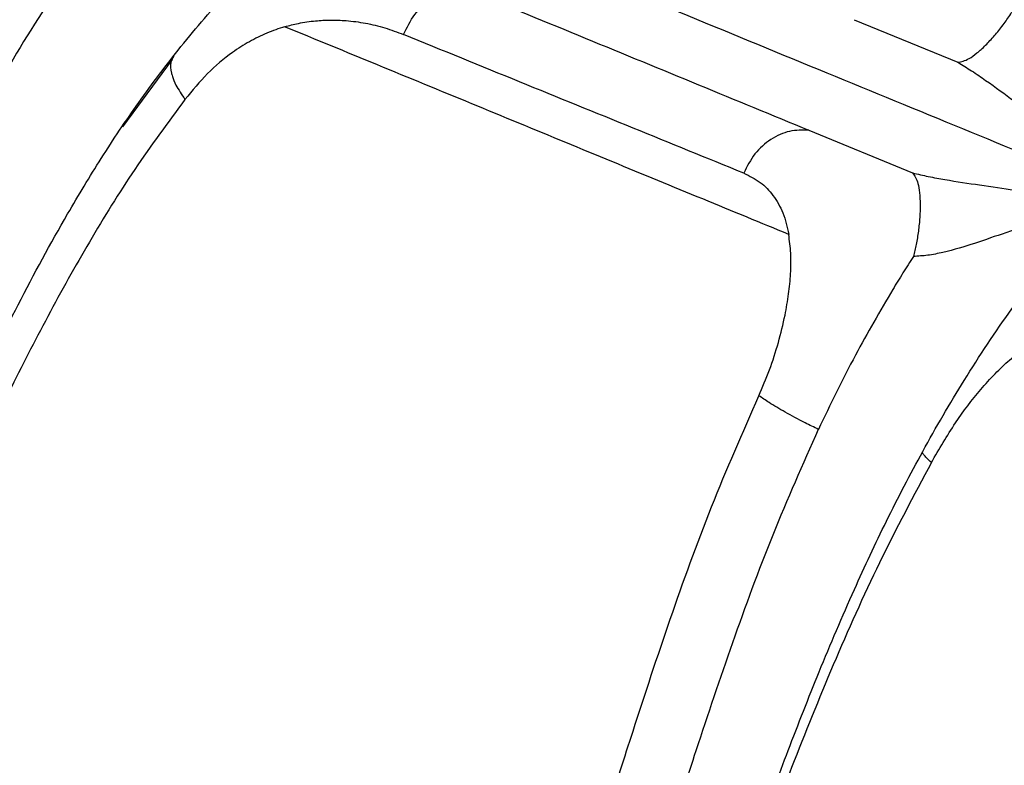
# Model space of a CAD drawing. Units: metres. Extents: x -0.021 to 0.082, y 0.002 to 0.086.
# Drawn here: x 0.034 to 0.035, y 0.041 to 0.041 of the extents above; entities that cross this region are included whole.
import ezdxf

# ---------------------------------------------------------------- set-up
doc = ezdxf.new("R2010")
doc.units = ezdxf.units.M

msp = doc.modelspace()

# ---------------------------------------------------------------- linework, layer by layer
at = {"color": 7, "linetype": 'Continuous', "lineweight": 25}
for p, q in [((0.0344669120103415, 0.04120634659873897), (0.03453029936003803, 0.04118032212536642)), ((0.03404978862889977, 0.04118194030726859), (0.03401951760112898, 0.04114098801099624)), ((0.0344391691155574, 0.0411388456028681), (0.0345025369766244, 0.04111277371188066))]:
    msp.add_line(p, q, dxfattribs=at)
for points, knots in [([(0.03365226103407593, 0.04138314551361794), (0.03364036532097287, 0.04137746619458256), (0.03361763566447836, 0.04136661447264892), (0.03358513122189929, 0.04134832796640358), (0.03355544619967979, 0.04132960082286379), (0.03352766160793119, 0.04130991398012315), (0.03349887559819324, 0.04128711906152299), (0.03346872605416176, 0.04125999119238447), (0.03343745826372582, 0.04122773132887784), (0.03340710564725142, 0.04119225687512394), (0.03337761379090366, 0.04115343579424305), (0.03334900949826892, 0.04111115225289912), (0.03332201788487056, 0.04106615660742724), (0.03329752492221632, 0.04101993272709207), (0.03328060726377247, 0.04098367505630945), (0.03326973800243541, 0.04095836063199079), (0.03326372212796327, 0.04094376239327251), (0.03325773198402761, 0.0409286269585389), (0.03325254059840056, 0.04091492578088898), (0.03324837394172641, 0.04090349552486117), (0.0332449573432403, 0.04089387940205273), (0.03324107527834284, 0.04088265368650296), (0.03323600621650986, 0.04086741106633727), (0.03322956470204552, 0.04084700303592897), (0.03322194807458492, 0.04082103248423964), (0.0332135679870696, 0.04078942122401993), (0.03320552699479115, 0.04075475681291234), (0.03319724323564111, 0.04071270909801857), (0.03319022557550901, 0.04066580816406465), (0.03318626812341342, 0.04061924354050038), (0.03318551647348344, 0.04057964663590193), (0.0331869397730123, 0.04054642977601115), (0.03319022841008174, 0.04051565212916483), (0.03319507703177357, 0.04048778894598512), (0.03320084404952089, 0.04046334553478297), (0.03320660024113228, 0.04044350357843963), (0.03321184970848846, 0.04042775995133183), (0.03321645397918046, 0.0404152156751525), (0.03322125969515878, 0.04040311219798286), (0.03322684213735802, 0.04039010190646989), (0.03323388323018638, 0.04037506165383332), (0.03324242097751838, 0.04035849428358638), (0.03325225968343436, 0.04034120677552081), (0.03326407308996019, 0.04032237498951692), (0.03327794329037081, 0.04030245106353478), (0.03329404558106512, 0.0402816765005165), (0.03331072794995395, 0.04026219960907204), (0.03332688992431379, 0.04024491085093599), (0.03334094794809851, 0.04023087873883051), (0.03335254134954816, 0.04021987237950083), (0.03336221770030127, 0.04021102306234074), (0.03337150071958805, 0.04020279955623825), (0.03338140078832569, 0.0401943026269278), (0.03339236664438614, 0.04018520425493968), (0.03340442628165753, 0.04017555540173488), (0.03341760106544816, 0.04016541278688659), (0.03343746120619358, 0.04015072692765318), (0.0334645507363987, 0.04013194238373339), (0.03349942690522786, 0.0401096601696237), (0.03353529872409762, 0.04008838228553835), (0.03357200401240719, 0.04006804015409194), (0.03360851551247583, 0.04004909389156334), (0.03364477386974163, 0.04003144014483412), (0.03367931673487935, 0.04001557256280765), (0.03371153229310427, 0.04000152399042644), (0.03373812035151425, 0.03999048510768173), (0.0337592989818223, 0.03998203117085522), (0.0337753340928349, 0.03997582274137503), (0.0337897889851342, 0.03997038841796938), (0.03380317585630875, 0.03996549398278021), (0.03381683684861176, 0.03996063502753781), (0.03383326497718237, 0.03995497432309227), (0.03385360517984332, 0.03994826421373861), (0.033878160899048, 0.03994063297405036), (0.03390524699047417, 0.03993283974021626), (0.03393042075317683, 0.03992625743522116), (0.03395254016829836, 0.03992099242708399), (0.03397131946514469, 0.03991688402143455), (0.03399012643686698, 0.03991314706822215), (0.03400894687620535, 0.03990980027206969), (0.0340274338517224, 0.03990691480804448), (0.03404465991321707, 0.03990460144881908), (0.03405923519358422, 0.03990293405586164), (0.0340707941857716, 0.03990179645544529), (0.03407946570292489, 0.03990104919146328), (0.03408756995838001, 0.03990042788333431), (0.0340967012886576, 0.03989981668806281), (0.03410960218903333, 0.03989912169434015), (0.03412663597352027, 0.03989852105215932), (0.03414813003626749, 0.0398982787717591), (0.03417329731668078, 0.03989880437683749), (0.03419458068619197, 0.03989975030958758), (0.03420737215067329, 0.03990098162477353), (0.0342106621545238, 0.03990129832281143)], [0, 0, 0, 0, 0.01699563894326713, 0.03247430664632213, 0.04648248506700626, 0.05951471844389961, 0.07243746508692382, 0.08846004261414633, 0.1043460781186072, 0.1202613688801019, 0.136442956135968, 0.1529076855440807, 0.1696776946146381, 0.1860752077344733, 0.2015869579924315, 0.2065691119523379, 0.2114580298127542, 0.2161308891543075, 0.2215686428579538, 0.2249705923406492, 0.2273646184817497, 0.2310031994651599, 0.2359695695665862, 0.2422702069842251, 0.2509227935752212, 0.2612802451427991, 0.2730743903055142, 0.2847800490865363, 0.3025481532734319, 0.3195698936157245, 0.3319773618822998, 0.3439619178241858, 0.3555123485917744, 0.366591223196384, 0.3766423685409283, 0.3854047291606926, 0.3917421208545669, 0.39712704784178, 0.4020077192648024, 0.4079275571786563, 0.4150271683332113, 0.4233206097292391, 0.4322643569162091, 0.4414695653872419, 0.4534094504655714, 0.4657519257221281, 0.4784399626513929, 0.4901143539326981, 0.5001445077295177, 0.5076792872375926, 0.5138879125027095, 0.5198573899150044, 0.5264684289004092, 0.5337208804748489, 0.5416142970572139, 0.5501475893684749, 0.5593188024093453, 0.5797835351789993, 0.6014447912122499, 0.6242780559301466, 0.6456973800115489, 0.6680704515368896, 0.6898228363086149, 0.7100482161289489, 0.7287458771548012, 0.7459162092180474, 0.7559828999788878, 0.7651233589386112, 0.7733150497749759, 0.7805585655446606, 0.7877775837115568, 0.7962984436338711, 0.8080230141914803, 0.8215635163170023, 0.8367921940202063, 0.8523611693366276, 0.8624534386157111, 0.8725311693263316, 0.8825935401337476, 0.8926396626783977, 0.9026688458255177, 0.9121482401580019, 0.9201533097794087, 0.9259377168146505, 0.9305859177357733, 0.933980263257065, 0.9388009590184258, 0.9450450654544181, 0.9544105071402741, 0.9658093343078126, 0.9792296870225827, 0.9946578118735387, 1, 1, 1, 1]), ([(0.03531723484690745, 0.04081741243597675), (0.03531187420384597, 0.04081961565912199), (0.03530116692289987, 0.0408240163492878), (0.03528347959327957, 0.04083128583795737), (0.03526498752877778, 0.04083888607249014), (0.03524497693901978, 0.04084711042057659), (0.03522307781092791, 0.04085611095751206), (0.0351986951536321, 0.04086613222441616), (0.03517087589280027, 0.04087756593463438), (0.03513806650362884, 0.04089105058652685), (0.03510004906841507, 0.04090667574422252), (0.03505772137597359, 0.04092407241671169), (0.0350126163347578, 0.0409426105789497), (0.03496488199500429, 0.04096222938232121), (0.03491446268095756, 0.04098295170954969), (0.03485785694740468, 0.04100621665386458), (0.03479442892905593, 0.04103228555576315), (0.0347234096642438, 0.04106147445832537), (0.03464848368581303, 0.04109226901934455), (0.03456968838839592, 0.04112465386963487), (0.03448776004596653, 0.04115832640075134), (0.0344032805300002, 0.04119304746364276), (0.03431695897253131, 0.04122852560519553), (0.03422888570412333, 0.0412647236995675), (0.03416813756523664, 0.04128969117158357), (0.03413775350728506, 0.04130217901286636)], [0, 0, 0, 0, 0.03830009481091585, 0.07650012707424755, 0.114764258873201, 0.1531636660001053, 0.1917410898283797, 0.2306155914725382, 0.2699243925982959, 0.3097358502809943, 0.3515385541394751, 0.3931184541174637, 0.4345166776718489, 0.4759570032239795, 0.5174723216801438, 0.5589650022851875, 0.6087237861868565, 0.658523191670303, 0.7083686055172504, 0.7580823077514449, 0.8075949801416981, 0.8560092954442886, 0.9041510839245077, 0.952059782011323, 1, 1, 1, 1]), ([(0.03366133855594931, 0.04022726465198579), (0.03366375079547544, 0.04024174318709863), (0.03366842185317196, 0.04026977940495379), (0.03367773711104199, 0.04031308575526547), (0.03368803229648614, 0.04035523058410876), (0.03369915200084356, 0.04039617489821487), (0.03371071320642857, 0.04043553990750872), (0.03372245690716606, 0.04047300265073128), (0.03373466095470219, 0.04050998588745294), (0.03374716740332745, 0.04054615347786149), (0.03375979367477567, 0.04058116074227332), (0.03377161665032741, 0.04061281481398484), (0.03378246608648183, 0.04064103383269601), (0.03379279578855682, 0.04066726676138079), (0.03380353045441129, 0.0406939532096422), (0.03381569717362814, 0.04072353419302994), (0.03382976965576005, 0.04075693758481427), (0.03384580513333178, 0.04079414464793166), (0.03386384421763708, 0.04083516361773493), (0.03388391319337235, 0.04087999206556714), (0.03390578199456931, 0.04092843785540019), (0.03392963108367806, 0.04097993861197261), (0.03395609196822134, 0.04103381326898813), (0.03398183544075323, 0.04108133880761361), (0.03400656662869247, 0.04112225064676949), (0.03402942461689804, 0.0411564720768952), (0.03405533436544456, 0.0411906884241694), (0.03408256930711102, 0.04122259903416239), (0.0341026950981706, 0.04124188210344295), (0.0341119007521692, 0.04125070229159369)], [0, 0, 0, 0, 0.05048362858990791, 0.09775643725242578, 0.1421052471304211, 0.1837518192611921, 0.2227744802178265, 0.2589554404117103, 0.292322094392016, 0.3278686713133332, 0.3599160364944018, 0.3885658921438493, 0.4138793332083409, 0.4359269985706474, 0.4587849712653442, 0.4849669536863357, 0.5144185085431728, 0.5471880761157453, 0.5833684507474388, 0.6231389520538227, 0.6667600717827331, 0.7140496761911236, 0.7648228826375107, 0.8192495544138512, 0.853773323745744, 0.8897841988491981, 0.9273957351380158, 0.9667903865659884, 0.9999999999999999, 0.9999999999999999, 0.9999999999999999, 0.9999999999999999]), ([(0.03399096023559788, 0.04124186853643729), (0.03397856231773728, 0.04122341084658016), (0.03395380807222333, 0.04118655738525858), (0.03392254071045869, 0.04112742270870759), (0.03389392689414816, 0.04106651932922211), (0.03386741936375565, 0.04100408065498052), (0.03384188087709262, 0.04094072821113753), (0.03381636475478485, 0.04087663406697895), (0.03379095263978717, 0.04081212606470597), (0.03376620350489713, 0.04074736642352494), (0.03374250819094694, 0.04068279533975941), (0.03372006593166788, 0.04061872621814459), (0.0336991121973689, 0.04055547814706911), (0.0336798165089553, 0.0404933545844104), (0.03366225392668019, 0.04043251307723965), (0.03364670093456732, 0.04037330356329578), (0.03363314609162971, 0.04031572523787812), (0.03362620757190356, 0.04027941003551945), (0.03362272210740579, 0.04026116762164064)], [0, 0, 0, 0, 0.0629338803455053, 0.1256566419245231, 0.1881901137869192, 0.2500155632704284, 0.3111313334038598, 0.3719537589485695, 0.4331449599869336, 0.4944177166041842, 0.5560925499279187, 0.6181056091514481, 0.6804120815088837, 0.7432594346447592, 0.8066047394550168, 0.8705344856189303, 0.9349648812900656, 1, 1, 1, 1]), ([(0.03419133519142693, 0.0411973332513626), (0.03419339458997358, 0.04120158200108773), (0.03419736299896905, 0.04120976923451868), (0.03420724607336367, 0.04121851630332368), (0.03421898008779611, 0.04122423055426294), (0.03422730575670495, 0.04122417343452026), (0.03423181779741389, 0.04122414247885687)], [0, 0, 0, 0, 0.2522566710419304, 0.4860922351139514, 0.721491116065782, 1, 1, 1, 1]), ([(0.03423182697371675, 0.0412241413464705), (0.03425547375704917, 0.04121441566505218), (0.03430281597760099, 0.04119494429136682), (0.03437207341773593, 0.04116644966244976), (0.03441678651972171, 0.04114805238840629), (0.0344391603828192, 0.0411388466282927)], [0, 0, 0, 0, 0.3327047243314312, 0.6660939975008566, 1, 1, 1, 1]), ([(0.034530299360038, 0.04118032212536644), (0.03453239885038342, 0.04118071843221544), (0.03453560729238433, 0.04118132406850347), (0.03454182610707899, 0.04118580252913773), (0.03454705308295846, 0.04119049797605395), (0.03455251534800022, 0.04119636463006267), (0.03455778200546564, 0.04120291817242944), (0.03456258206879983, 0.04120967830487149), (0.03456526927006388, 0.04121413305096311), (0.03456656673645879, 0.04121628394432159)], [0, 0, 0, 0, 0.2545944484441969, 0.3890713398002696, 0.5229001871658528, 0.6526337850737786, 0.7759650963160205, 0.8918288098829336, 1, 1, 1, 1]), ([(0.0341186421328098, 0.04120206351688001), (0.03412142751073279, 0.04120280646999858), (0.03412767351792739, 0.04120447248827408), (0.03413700620424504, 0.04120574802596641), (0.03414674859065331, 0.04120627310808085), (0.03415698621514648, 0.04120590490707032), (0.03416819576966695, 0.04120439459134255), (0.03417997962056275, 0.04120159606861436), (0.03418754673855905, 0.04119874976900383), (0.03419133185631187, 0.04119732603288778)], [0, 0, 0, 0, 0.1119864414784919, 0.2511214415093629, 0.370237649638447, 0.5012491103843848, 0.6645932555753591, 0.8322275371738559, 0.9999999999999999, 0.9999999999999999, 0.9999999999999999, 0.9999999999999999]), ([(0.0341186421328103, 0.04120206351687749), (0.034114998857629, 0.04120085395539753), (0.0341076882880576, 0.04119842685809905), (0.03409699669485666, 0.04119310296518008), (0.03408465818096404, 0.04118524352944913), (0.03407106962769817, 0.04117390882549899), (0.03406216645596363, 0.0411631159266765), (0.03405770021861788, 0.04115770171596293)], [0, 0, 0, 0, 0.1605233698705845, 0.3221050304666518, 0.4841655028020578, 0.7412338698722709, 1, 1, 1, 1]), ([(0.03442681473985763, 0.04107521298674167), (0.03441834452175047, 0.04107869424629305), (0.03439205479851451, 0.04108949932226162), (0.03434680394312989, 0.04110811416543581), (0.03429065969331646, 0.0411312503334684), (0.03423349023037697, 0.04115482778836376), (0.03417626261302624, 0.04117841330134364), (0.03413763527361243, 0.04119426789010111), (0.03411864213098117, 0.04120206362416409)], [0, 0, 0, 0, 0.08733844028920577, 0.2710796102311456, 0.4561880374675084, 0.6413767823529435, 0.8236642226200312, 1, 1, 1, 1]), ([(0.03439932737513383, 0.04111261612660099), (0.03437690160040947, 0.04112173834781152), (0.03433205632795181, 0.04113998023691607), (0.03426258316265368, 0.04116825181572391), (0.03421506836423176, 0.04118763523957084), (0.03419133014959965, 0.04119731912524153)], [0, 0, 0, 0, 0.3335749624718972, 0.6670565570630449, 1, 1, 1, 1]), ([(0.0340508767793305, 0.04118413456488167), (0.03405012128055687, 0.04118292564653942), (0.03404843748149775, 0.04118023129991934), (0.0340488233558506, 0.04117606925284889), (0.03404947934415872, 0.04117343238396561), (0.03404964801857718, 0.04117278715243566), (0.03405032315486306, 0.0411705448860302), (0.03405233840951631, 0.04116561015332541), (0.03405568189768808, 0.04116067864983623), (0.03405770022032867, 0.04115770170939769)], [0, 0, 0, 0, 0.2176729689404905, 0.4851332035068816, 0.4926145309882204, 0.5067983203120833, 0.5552884391990539, 0.7315464073491058, 1, 1, 1, 1]), ([(0.034530299360038, 0.04118032212536644), (0.03453312378894203, 0.04117859821684421), (0.03453906807486218, 0.04117497008333317), (0.03455072594301348, 0.04116693952028382), (0.03456536874570075, 0.04115619801940584), (0.03458266568600626, 0.04114336408501743), (0.03459729594870593, 0.04113363266352547), (0.0346094104148288, 0.04112825883787523), (0.03461823381072085, 0.04112628203060708), (0.0346260323185924, 0.04112614427603003), (0.03463426053243009, 0.04112731931190145), (0.03464210523211733, 0.04112995779761166), (0.03464395133183676, 0.04113223703841259), (0.03464480533934659, 0.04113329141740428)], [0, 0, 0, 0, 0.05000258765988581, 0.1052353193856301, 0.2272440106498054, 0.361029636848005, 0.5064223138855073, 0.583183230612685, 0.6576026690014851, 0.7262163473308139, 0.789424042871214, 0.9025873592388779, 1, 1, 1, 1]), ([(0.03405769788136483, 0.04115770435816936), (0.03404729198849099, 0.04114359063785726), (0.03402664216350679, 0.04111558286785095), (0.03399916577707676, 0.04107106663834065), (0.03397377023218285, 0.04102569371024357), (0.03394974798454026, 0.04097869140468798), (0.03392649491628603, 0.04093025613050209), (0.03390340936834049, 0.04088035964506358), (0.03388041714282154, 0.04082998681586067), (0.03385778542014625, 0.04077928592534628), (0.03383397677877707, 0.04072422211583414), (0.03380945434901504, 0.04066480752300003), (0.03378471050237537, 0.04060127384836747), (0.03376181271870981, 0.04053820540777484), (0.03374101309211537, 0.04047611805404745), (0.03372251656763086, 0.04041545625942482), (0.03370663921126849, 0.04035658949546993), (0.03369339292982708, 0.04029956692291178), (0.03368728075062284, 0.04026393321806825), (0.03368420506662333, 0.04024600213127113)], [0, 0, 0, 0, 0.05307562621820617, 0.1053251658094997, 0.1566391866613847, 0.20695901510431, 0.2591014180286861, 0.3105882469544796, 0.3620247943812245, 0.4134078307130103, 0.4646180073733199, 0.5288741822816039, 0.5939204230178255, 0.6598642387972997, 0.7263573796238242, 0.7935811938919772, 0.8615207517396937, 0.9303164397006254, 1, 1, 1, 1]), ([(0.03443916038331063, 0.04113884662809051), (0.03443520328998713, 0.04113891763065348), (0.03442729103542486, 0.0411390596011118), (0.03441564885810446, 0.04113372897359537), (0.03440550635692929, 0.04112489561439023), (0.03440138803316359, 0.04111671127163016), (0.03439932737498467, 0.04111261612666169)], [0, 0, 0, 0, 0.2500008777310592, 0.4998796903912056, 0.7497581382442348, 1, 1, 1, 1]), ([(0.03439933149587153, 0.04111261156101775), (0.03440280851122734, 0.04111091227619191), (0.03440948432620331, 0.041107649675965), (0.03441629244004835, 0.04110067709928962), (0.03442059871241002, 0.04109405003990661), (0.03442332681896364, 0.04108827691201873), (0.03442544166979093, 0.04108202190216209), (0.03442636446152338, 0.04107744587140499), (0.03442681473985763, 0.04107521298674167)], [0, 0, 0, 0, 0.2603703282928793, 0.4999069486455199, 0.6262757127802464, 0.7483547253467315, 0.8772091132698798, 1, 1, 1, 1]), ([(0.03450253697662437, 0.04111277371188067), (0.03450575736250294, 0.04111201320282743), (0.03451253497846915, 0.04111041263739953), (0.03452647067925844, 0.04110792424911924), (0.0345444349734071, 0.04110526424021113), (0.03456575773108418, 0.04110222548703542), (0.034583002809246, 0.0410988561502894), (0.03459539489142825, 0.04109415778985735), (0.03460305826360956, 0.0410893585389935), (0.03460869971645598, 0.04108397247260627), (0.03461372351112663, 0.04107735086408831), (0.03461744551894209, 0.04106995846408239), (0.03461715526838274, 0.0410670397696113), (0.03461702099819418, 0.04106568957873537)], [0, 0, 0, 0, 0.05000258765988525, 0.1052353193856217, 0.227244010649803, 0.3610296368480005, 0.5064223138855029, 0.5831832306126871, 0.6576026690014876, 0.7262163473308169, 0.7894240428712122, 0.9025873592388751, 1, 1, 1, 1]), ([(0.03450253697662437, 0.04111277371188067), (0.03450375098412636, 0.0411110155581291), (0.03450560623088533, 0.04110832874684991), (0.03450687837409023, 0.04110077150413015), (0.03450729275242643, 0.0410937574618447), (0.03450705080931835, 0.04108574525664407), (0.03450618676477797, 0.04107738224131206), (0.03450484570450787, 0.04106920045935469), (0.03450362361800877, 0.04106414355140979), (0.03450303355570661, 0.04106170191512135)], [0, 0, 0, 0, 0.2545944484441733, 0.3890713398002624, 0.522900187165833, 0.6526337850737332, 0.7759650963159926, 0.8918288098829434, 1, 1, 1, 1]), ([(0.03458389757055185, 0.04105735795993291), (0.03458395614751503, 0.0410574178489363), (0.03458617623768995, 0.04105968766595617), (0.03458832938058634, 0.04106524509876479), (0.03458938006602724, 0.04107242267110359), (0.03458849204741599, 0.04107675326415715), (0.0345863510579267, 0.04107925416654646), (0.03458306337406089, 0.04108095005710458), (0.03457703780111002, 0.04108100624848007), (0.0345686787439904, 0.0410790910316599), (0.03455657168518522, 0.04107529363482266), (0.0345410112215937, 0.04106975201811065), (0.03452484485964442, 0.04106488173158786), (0.0345120928931634, 0.04106227808569067), (0.03450596588333796, 0.04106188841009284), (0.03450303355570661, 0.04106170191512135)], [0, 0, 0, 0, 0.003458619422794616, 0.1310830500921818, 0.195744601327968, 0.2594079765520483, 0.2915830222187196, 0.324566318665649, 0.3962271616022088, 0.4744943471707443, 0.5551776227603766, 0.7158177029950747, 0.8668253419148458, 0.9362638969373783, 1, 1, 1, 1]), ([(0.03440856650656948, 0.04097660448394346), (0.03441080478091217, 0.04098184448742367), (0.03441534163158387, 0.0409924656668097), (0.0344206215452175, 0.04100906488506769), (0.03442446451113456, 0.04102463241947626), (0.03442688771956189, 0.04103868218148424), (0.03442812036897447, 0.04105137681372006), (0.03442834520156557, 0.04106369759292276), (0.03442731664788837, 0.0410714365651528), (0.03442681473985763, 0.04107521298674167)], [0, 0, 0, 0, 0.1644427879120891, 0.3333158757909933, 0.4984802192334484, 0.6261613252413378, 0.7484877577949078, 0.8772684236234762, 1, 1, 1, 1]), ([(0.03450303355570664, 0.04106170191512135), (0.03450090089854078, 0.04105836432113291), (0.03449664068766265, 0.04105169712002626), (0.03449250841244951, 0.04104493680771742), (0.03449044474994046, 0.04104156070076866)], [0, 0, 0, 0, 0.500598967249111, 1, 1, 1, 1]), ([(0.03422526833507967, 0.04002090871203084), (0.03422510600754553, 0.04002757624442464), (0.03422476277955494, 0.04004167418386474), (0.03422543694773902, 0.0400639937702125), (0.03422682581085584, 0.04008641738196122), (0.0342287687575584, 0.04010716805687743), (0.03423101654388775, 0.04012595500770017), (0.03423336803042083, 0.04014259064448378), (0.03423564412064625, 0.04015690669435733), (0.03423769520896179, 0.04016875944977075), (0.03423939947830809, 0.04017802918446259), (0.03424067415136964, 0.04018467974319007), (0.03424163841535567, 0.04018958062963264), (0.03424284026200265, 0.04019557338405107), (0.03424470494756731, 0.04020458379024068), (0.03424756657141859, 0.04021775630066223), (0.03425137490630712, 0.04023429188601926), (0.03425628296300599, 0.04025435075430619), (0.03426229392426658, 0.04027746381587476), (0.03427049090977503, 0.04030723580049961), (0.03428088117987505, 0.04034269507607079), (0.03429359354810643, 0.04038355111395516), (0.03430603623771189, 0.04042173522161765), (0.03431790549231176, 0.04045703417013953), (0.03432896783545127, 0.04048923411247305), (0.03434018809097757, 0.04052136747794206), (0.03435186137967086, 0.04055439372693662), (0.03436450218575688, 0.04058982606501109), (0.03437868139439785, 0.04062928572043265), (0.03439380807381976, 0.04067131313875837), (0.03440977500704522, 0.0407154456181533), (0.03442672416764278, 0.04076095586522423), (0.03444565175539528, 0.04080915440783753), (0.03446556495424557, 0.04085596511458429), (0.03448662786991784, 0.0409008849118043), (0.03450879245675893, 0.04094361595708482), (0.0345342599402678, 0.04098700001892556), (0.03455919839028999, 0.04102520714220292), (0.03457700154294475, 0.04104779288929891), (0.03458399922786826, 0.0410566704148139)], [0, 0, 0, 0, 0.03130027169901313, 0.06618180592312856, 0.09751702462002879, 0.1253278644366572, 0.1496629686939454, 0.1705938786812968, 0.1881767937734954, 0.2024508635891675, 0.2134421155493199, 0.2211669271099205, 0.2258488572937492, 0.2305306670662289, 0.2419067759424799, 0.2567129741457757, 0.2749487268428551, 0.2965900906812242, 0.3215876369220015, 0.3478619273447289, 0.3880643977534442, 0.4269788313698138, 0.4647848288020499, 0.4935926925685055, 0.5218592044600596, 0.5494546578667515, 0.5764174597079447, 0.6054419080097637, 0.637601235817817, 0.6730390402270063, 0.7069282224613718, 0.743318900003984, 0.7820643174396061, 0.8232705782508695, 0.858098429083985, 0.8946813141506432, 0.933160370720112, 0.9737280988836873, 1, 1, 1, 1]), ([(0.03449044474994046, 0.04104156070076866), (0.03448267023006588, 0.04102829668704963), (0.03446638299562051, 0.0410005092346264), (0.03445229278229825, 0.04097131718719105), (0.03444492836664768, 0.04095605962039006)], [0, 0, 0, 0, 0.4773382430679327, 1, 1, 1, 1]), ([(0.0345140236240292, 0.04093581839157731), (0.03451882047068763, 0.04094404590095387), (0.03452805379243616, 0.04095988281354921), (0.03454152610467793, 0.04097766148115053), (0.03455282532813564, 0.04099012091667643), (0.03456192468455575, 0.04099869386468393), (0.03457125336132942, 0.0410061665004652), (0.03457767326781637, 0.04101004035583874), (0.03458084606148913, 0.04101195486095551)], [0, 0, 0, 0, 0.259558803891971, 0.4996177947000968, 0.6270024927006274, 0.750102362871327, 0.8764976338000583, 0.9999999999999999, 0.9999999999999999, 0.9999999999999999, 0.9999999999999999]), ([(0.0341434393300441, 0.040025859169046), (0.03414400636970122, 0.04004144395510865), (0.0341451350338454, 0.04007246469413943), (0.03415063891463474, 0.04012322885978501), (0.03415896357326669, 0.0401767439055769), (0.0341696123307361, 0.04022957615517419), (0.03418174805238937, 0.04028083851977621), (0.03419451367669739, 0.04032984138835465), (0.03420869089190359, 0.04038051281026785), (0.03422419206160494, 0.04043279962779116), (0.03423991162838219, 0.0404836328083495), (0.03425535242182802, 0.04053254987343785), (0.03427024391135027, 0.04057924194949983), (0.03428545040797368, 0.04062664875778239), (0.03430077825536729, 0.04067461033462361), (0.03431608632009547, 0.04072308018772605), (0.03433360649500831, 0.04077838056351622), (0.03435420910491715, 0.04084065256747813), (0.0343790347637738, 0.04090945245152524), (0.03439867568753141, 0.04095411493017473), (0.03440856595911895, 0.0409766049132869)], [0, 0, 0, 0, 0.07244571874924594, 0.1441995883795332, 0.215070374255988, 0.2851789808269745, 0.3406889272593226, 0.3955777596889337, 0.4500248540686689, 0.5039232672077598, 0.5572754525860951, 0.6014258301882974, 0.6451620348426439, 0.6885972971465137, 0.7316525449548803, 0.7742969071373559, 0.8170413226347988, 0.8770015617129965, 0.9380636076737245, 1, 1, 1, 1]), ([(0.03444491820492697, 0.04095606403631995), (0.03444221240653456, 0.04095738187763257), (0.03443530121522285, 0.04096074792791021), (0.03442470374069833, 0.04096650009339051), (0.03441518605487413, 0.04097215404576792), (0.0344105738057716, 0.04097525510569325), (0.03440856805053451, 0.04097660368142009)], [0, 0, 0, 0, 0.1953795880965394, 0.4990415086098818, 0.7821453058293943, 1, 1, 1, 1]), ([(0.03444491850392684, 0.04095606391228556), (0.03443539137076181, 0.04093466116061666), (0.03441639844496706, 0.04089199345909408), (0.03439220589562034, 0.04082604485720716), (0.03437192543410469, 0.04076581591072691), (0.03435454101976368, 0.04071182157412282), (0.03433923780106034, 0.04066408166154162), (0.03432390001034256, 0.0406168143288203), (0.03430869974087005, 0.04057011348646578), (0.03429380255492762, 0.04052414599997159), (0.03427836335069031, 0.0404760128200196), (0.03426266805117587, 0.04042602245159114), (0.03424717209149148, 0.04037463562946609), (0.03423296724116588, 0.04032485248103267), (0.03422017749735734, 0.04027671435081163), (0.03420802736339187, 0.04022637827581264), (0.03419734678213049, 0.04017451631302978), (0.03418896912214641, 0.04012198597420466), (0.03418342209125513, 0.0400721459641266), (0.03418226163865323, 0.04004171994907189), (0.03418167853109131, 0.04002643139749423)], [0, 0, 0, 0, 0.06029458075450994, 0.120200954291334, 0.1794798646507967, 0.2225235591042062, 0.2655842849685229, 0.3090603840025606, 0.3528397145068325, 0.3968901191204269, 0.4413355478603637, 0.4949655659553873, 0.549066302406224, 0.6036965347100665, 0.6587541393576128, 0.7143698223798345, 0.7845471112852233, 0.8555028922217034, 0.927392677578176, 0.9999999999999999, 0.9999999999999999, 0.9999999999999999, 0.9999999999999999]), ([(0.0345140285576627, 0.04093581404297877), (0.03451215186650735, 0.04093761868288513), (0.03450967956060549, 0.04093999607027703), (0.03450870672551033, 0.04094170737342875), (0.03450847235526992, 0.04094211965145313)], [0, 0, 0, 0, 0.7590853356554238, 1, 1, 1, 1]), ([(0.03451402183359647, 0.04093582033887058), (0.03450323854210438, 0.04091558259853855), (0.03448183509860751, 0.0408754132929032), (0.03445392556432019, 0.04081281624437885), (0.03443065084102821, 0.04075544128043141), (0.03441104971912046, 0.04070381714515058), (0.03439419961841098, 0.040657993868257), (0.03437769035951918, 0.04061240970916735), (0.03436160266695913, 0.04056729499730936), (0.03434613145283989, 0.0405228830320664), (0.03433038897219855, 0.04047648349246645), (0.03431461947515475, 0.04042824160085533), (0.03429925187937587, 0.04037844283342754), (0.03428542830394617, 0.04033003571842978), (0.03427332227260586, 0.04028320378720737), (0.03426229846942312, 0.04023439263684579), (0.03425323484262779, 0.04018437885279667), (0.0342469088655006, 0.0401342538382054), (0.03424367053959215, 0.04008730321267055), (0.03424399174147394, 0.04005928100536605), (0.03424415293669703, 0.04004521805550833)], [0, 0, 0, 0, 0.06123976850036086, 0.1215530458228871, 0.1806881033252217, 0.2236429516626838, 0.2664261812498959, 0.3094680452759643, 0.3530679134014207, 0.3966611159173175, 0.4403882359609307, 0.4933164991329171, 0.5470366182106718, 0.6017317388268391, 0.6569988363105992, 0.7129471593820736, 0.7836512136972087, 0.855265510573442, 0.9273649700264393, 1, 1, 1, 1])]:
    msp.add_open_spline(points, degree=3, knots=knots, dxfattribs=at)

doc.saveas('drawing.dxf')
